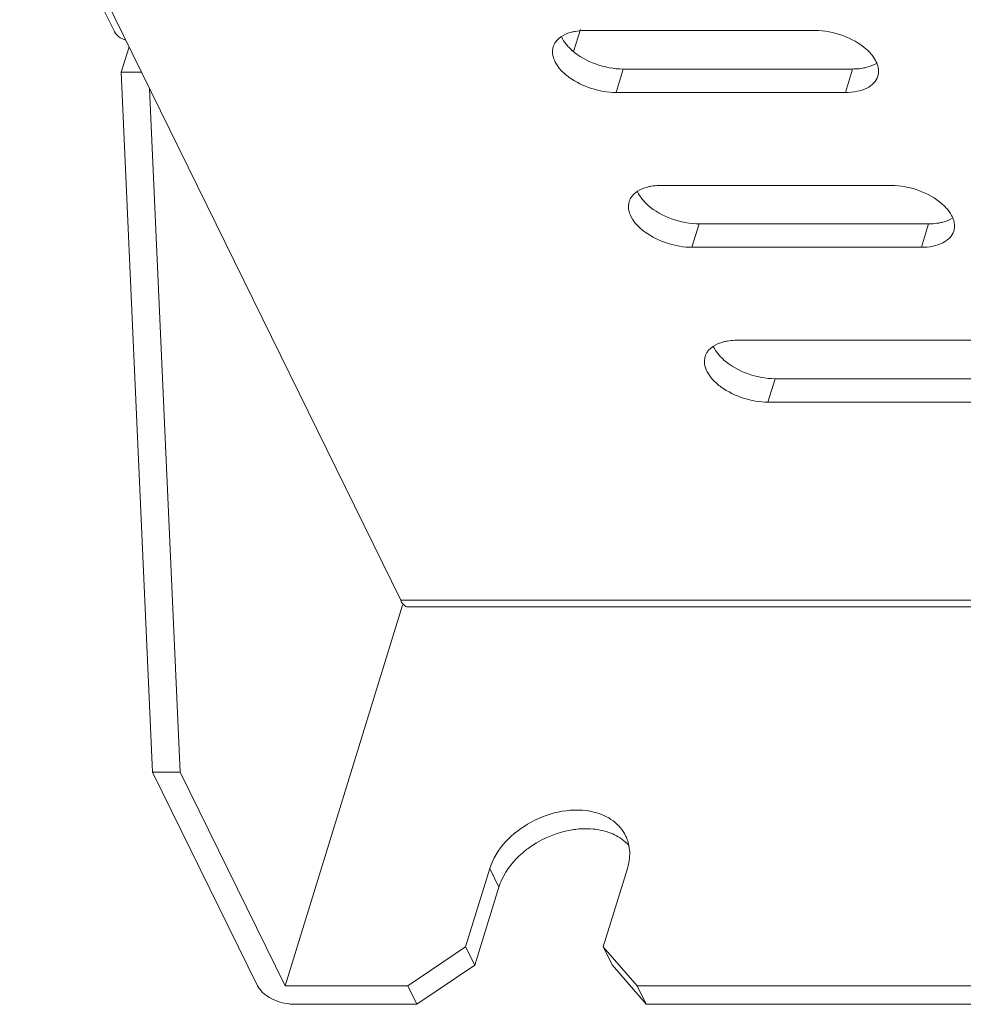
# Model space of a CAD drawing. Units: millimetres. Extents: x 3581 to 11913, y -7269 to -5751.
# Drawn here: x 8337 to 8375, y -6948 to -6909 of the extents above; entities that cross this region are included whole.
import ezdxf

# ---------------------------------------------------------------- set-up
doc = ezdxf.new("R2010")
doc.units = ezdxf.units.MM
doc.header["$LTSCALE"] = 30.734
doc.layers.add('AM_0', color=7, linetype='CONTINUOUS', lineweight=18)

# ---------------------------------------------------------------- blocks, each defined once
blk = doc.blocks.new('A$C198A39E0')
at = {"layer": 'AM_0'}
for p, q in [((3174.068, 1975.716), (3144.629, 2035.705)), ((3144.923, 2035.705), (3185.579, 1952.857)), ((3192.522, 1974.883), (3192.796, 1975.772)), ((3202.215, 1975.732), (3193.005, 1975.732)), ((3174.359, 1974.061), (3174.674, 1975.079)), ((3175.173, 1974.061), (3174.359, 1974.061)), ((3175.619, 1945.962), (3174.359, 1974.061)), ((3194.225, 1973.246), (3194.515, 1974.186)), ((3194.515, 1974.186), (3203.726, 1974.186)), ((3203.436, 1973.246), (3203.726, 1974.186)), ((3176.724, 1945.962), (3175.494, 1973.408)), ((3194.225, 1973.246), (3203.436, 1973.246)), ((3205.266, 1969.516), (3196.055, 1969.516)), ((3197.275, 1967.029), (3197.566, 1967.969)), ((3197.566, 1967.969), (3206.776, 1967.969)), ((3206.486, 1967.029), (3206.776, 1967.969)), ((3197.275, 1967.029), (3206.486, 1967.029)), ((3222.132, 1963.3), (3199.106, 1963.3)), ((3200.326, 1960.813), (3200.616, 1961.753)), ((3200.616, 1961.753), (3223.643, 1961.753)), ((3200.326, 1960.813), (3223.352, 1960.813)), ((3185.579, 1952.857), (3373.983, 1952.857)), ((3180.934, 1937.384), (3185.655, 1952.663)), ((3185.869, 1952.597), (3373.994, 1952.597)), ((3175.619, 1945.962), (3176.724, 1945.962)), ((3179.828, 1937.384), (3175.619, 1945.962)), ((3180.934, 1937.384), (3176.724, 1945.962)), ((3188.187, 1938.951), (3189.156, 1942.084)), ((3189.156, 1942.084), (3189.522, 1941.338)), ((3193.714, 1938.951), (3194.682, 1942.084)), ((3188.554, 1938.205), (3189.522, 1941.338)), ((3185.861, 1937.384), (3188.187, 1938.951)), ((3188.554, 1938.205), (3188.187, 1938.951)), ((3193.714, 1938.951), (3195.072, 1937.384)), ((3193.714, 1938.951), (3194.08, 1938.205)), ((3188.554, 1938.205), (3186.227, 1936.638)), ((3195.438, 1936.638), (3194.08, 1938.205)), ((3180.934, 1937.384), (3185.861, 1937.384)), ((3186.227, 1936.638), (3185.861, 1937.384)), ((3195.072, 1937.384), (3364.363, 1937.384)), ((3195.072, 1937.384), (3195.438, 1936.638)), ((3181.3, 1936.638), (3186.227, 1936.638)), ((3195.438, 1936.638), (3364.729, 1936.638))]:
    blk.add_line(p, q, dxfattribs=at)
for centre, radius, start, end in [((3174.628, 1975.99), 0.624, 206.0999, 213.9875), ((3193.683, 1976.35), 1.872, 221.2101, 224.0946), ((3193.846, 1976.509), 2.099, 224.1227, 228.5501), ((3202.885, 1973.409), 2.099, 44.1227, 48.5501), ((3203.047, 1973.567), 1.872, 41.2101, 44.0946), ((3196.734, 1970.134), 1.872, 221.2101, 224.0946), ((3196.896, 1970.293), 2.099, 224.1227, 228.5501), ((3205.936, 1967.192), 2.099, 44.1227, 48.5501), ((3206.098, 1967.351), 1.872, 41.2101, 44.0946), ((3199.784, 1963.918), 1.872, 221.2101, 224.0946), ((3199.947, 1964.077), 2.099, 224.1227, 228.5501), ((3193.203, 1942.714), 1.57, 20.2538, 26.1389), ((3193.178, 1942.706), 1.596, 10.9849, 20.2246)]:
    blk.add_arc(centre, radius, start, end, dxfattribs=at)
for points, knots in [([(3174.538, 1975.348), (3174.493, 1975.361), (3174.328, 1975.42), (3174.182, 1975.535), (3174.11, 1975.641)], [0, 0, 0, 0, 0.268578, 1, 1, 1, 1]), ([(3192.593, 1975.698), (3192.54, 1975.688), (3192.345, 1975.647), (3192.156, 1975.571), (3192.034, 1975.492)], [0, 0, 0, 0, 0.271919, 1, 1, 1, 1]), ([(3193.005, 1975.732), (3192.969, 1975.732), (3192.831, 1975.729), (3192.694, 1975.715), (3192.593, 1975.698)], [0, 0, 0, 0, 0.25811, 1, 1, 1, 1]), ([(3204.275, 1974.982), (3204.002, 1975.223), (3203.334, 1975.586), (3202.592, 1975.732), (3202.215, 1975.732)], [0, 0, 0, 0, 0.491494, 1, 1, 1, 1]), ([(3191.857, 1975.342), (3191.839, 1975.323), (3191.774, 1975.244), (3191.726, 1975.151), (3191.704, 1975.079)], [0, 0, 0, 0, 0.257933, 1, 1, 1, 1]), ([(3192.034, 1975.492), (3192.017, 1975.481), (3191.954, 1975.437), (3191.895, 1975.385), (3191.857, 1975.342)], [0, 0, 0, 0, 0.259557, 1, 1, 1, 1]), ([(3192.036, 1975.49), (3192.049, 1975.458), (3192.113, 1975.324), (3192.2, 1975.202), (3192.275, 1975.117)], [0, 0, 0, 0, 0.234225, 1, 1, 1, 1]), ([(3191.704, 1975.079), (3191.675, 1974.984), (3191.661, 1974.764), (3191.779, 1974.437), (3192.014, 1974.121), (3192.478, 1973.721), (3193.224, 1973.363), (3193.891, 1973.246), (3194.225, 1973.246)], [0, 0, 0, 0, 0.086524, 0.183264, 0.295565, 0.423638, 0.710706, 1, 1, 1, 1]), ([(3192.456, 1974.936), (3192.729, 1974.694), (3193.397, 1974.331), (3194.139, 1974.186), (3194.515, 1974.186)], [0, 0, 0, 0, 0.491494, 1, 1, 1, 1]), ([(3204.138, 1974.22), (3204.191, 1974.229), (3204.386, 1974.271), (3204.575, 1974.347), (3204.697, 1974.426)], [0, 0, 0, 0, 0.271919, 1, 1, 1, 1]), ([(3204.695, 1974.428), (3204.682, 1974.46), (3204.618, 1974.593), (3204.53, 1974.715), (3204.456, 1974.801)], [0, 0, 0, 0, 0.234225, 1, 1, 1, 1]), ([(3204.765, 1974.133), (3204.764, 1974.157), (3204.754, 1974.258), (3204.725, 1974.357), (3204.695, 1974.428)], [0, 0, 0, 0, 0.23943, 1, 1, 1, 1]), ([(3203.726, 1974.186), (3203.762, 1974.186), (3203.899, 1974.188), (3204.037, 1974.202), (3204.138, 1974.22)], [0, 0, 0, 0, 0.25811, 1, 1, 1, 1]), ([(3203.436, 1973.246), (3203.592, 1973.246), (3203.887, 1973.27), (3204.283, 1973.395), (3204.585, 1973.602), (3204.706, 1973.799), (3204.736, 1973.898)], [0, 0, 0, 0, 0.303649, 0.569994, 0.797745, 1, 1, 1, 1]), ([(3195.643, 1969.482), (3195.59, 1969.472), (3195.395, 1969.43), (3195.206, 1969.355), (3195.085, 1969.276)], [0, 0, 0, 0, 0.271919, 1, 1, 1, 1]), ([(3196.055, 1969.516), (3196.02, 1969.516), (3195.882, 1969.513), (3195.744, 1969.499), (3195.643, 1969.482)], [0, 0, 0, 0, 0.25811, 1, 1, 1, 1]), ([(3207.325, 1968.766), (3207.052, 1969.007), (3206.385, 1969.37), (3205.643, 1969.516), (3205.266, 1969.516)], [0, 0, 0, 0, 0.491494, 1, 1, 1, 1]), ([(3194.907, 1969.126), (3194.89, 1969.107), (3194.825, 1969.028), (3194.777, 1968.935), (3194.754, 1968.863)], [0, 0, 0, 0, 0.257933, 1, 1, 1, 1]), ([(3195.085, 1969.276), (3195.068, 1969.265), (3195.004, 1969.22), (3194.946, 1969.169), (3194.907, 1969.126)], [0, 0, 0, 0, 0.259557, 1, 1, 1, 1]), ([(3195.086, 1969.274), (3195.099, 1969.242), (3195.163, 1969.108), (3195.251, 1968.986), (3195.326, 1968.901)], [0, 0, 0, 0, 0.234225, 1, 1, 1, 1]), ([(3194.754, 1968.863), (3194.725, 1968.768), (3194.711, 1968.548), (3194.83, 1968.221), (3195.065, 1967.905), (3195.529, 1967.505), (3196.274, 1967.147), (3196.941, 1967.029), (3197.275, 1967.029)], [0, 0, 0, 0, 0.086524, 0.183264, 0.295565, 0.423638, 0.710706, 1, 1, 1, 1]), ([(3195.507, 1968.72), (3195.78, 1968.478), (3196.447, 1968.115), (3197.189, 1967.969), (3197.566, 1967.969)], [0, 0, 0, 0, 0.491494, 1, 1, 1, 1]), ([(3207.746, 1968.212), (3207.732, 1968.244), (3207.669, 1968.377), (3207.581, 1968.499), (3207.506, 1968.584)], [0, 0, 0, 0, 0.234225, 1, 1, 1, 1]), ([(3207.188, 1968.004), (3207.242, 1968.013), (3207.436, 1968.055), (3207.626, 1968.13), (3207.747, 1968.21)], [0, 0, 0, 0, 0.271919, 1, 1, 1, 1]), ([(3207.816, 1967.917), (3207.814, 1967.941), (3207.805, 1968.042), (3207.775, 1968.14), (3207.746, 1968.212)], [0, 0, 0, 0, 0.23943, 1, 1, 1, 1]), ([(3206.776, 1967.969), (3206.812, 1967.969), (3206.95, 1967.972), (3207.088, 1967.986), (3207.188, 1968.004)], [0, 0, 0, 0, 0.25811, 1, 1, 1, 1]), ([(3206.486, 1967.029), (3206.642, 1967.029), (3206.937, 1967.054), (3207.334, 1967.179), (3207.636, 1967.386), (3207.756, 1967.583), (3207.787, 1967.682)], [0, 0, 0, 0, 0.303649, 0.569994, 0.797745, 1, 1, 1, 1]), ([(3198.135, 1963.059), (3198.118, 1963.048), (3198.055, 1963.004), (3197.996, 1962.953), (3197.958, 1962.91)], [0, 0, 0, 0, 0.259557, 1, 1, 1, 1]), ([(3198.694, 1963.266), (3198.641, 1963.256), (3198.446, 1963.214), (3198.256, 1963.139), (3198.135, 1963.059)], [0, 0, 0, 0, 0.271919, 1, 1, 1, 1]), ([(3198.136, 1963.058), (3198.15, 1963.026), (3198.214, 1962.892), (3198.301, 1962.77), (3198.376, 1962.685)], [0, 0, 0, 0, 0.234225, 1, 1, 1, 1]), ([(3199.106, 1963.3), (3199.07, 1963.3), (3198.932, 1963.297), (3198.795, 1963.283), (3198.694, 1963.266)], [0, 0, 0, 0, 0.25811, 1, 1, 1, 1]), ([(3197.805, 1962.647), (3197.775, 1962.552), (3197.762, 1962.332), (3197.88, 1962.005), (3198.115, 1961.689), (3198.579, 1961.289), (3199.325, 1960.931), (3199.992, 1960.813), (3200.326, 1960.813)], [0, 0, 0, 0, 0.086524, 0.183264, 0.295565, 0.423638, 0.710706, 1, 1, 1, 1]), ([(3197.958, 1962.91), (3197.94, 1962.891), (3197.875, 1962.812), (3197.827, 1962.719), (3197.805, 1962.647)], [0, 0, 0, 0, 0.257933, 1, 1, 1, 1]), ([(3198.557, 1962.504), (3198.83, 1962.262), (3199.497, 1961.899), (3200.239, 1961.753), (3200.616, 1961.753)], [0, 0, 0, 0, 0.491494, 1, 1, 1, 1]), ([(3185.869, 1952.597), (3185.843, 1952.597), (3185.708, 1952.629), (3185.626, 1952.76), (3185.579, 1952.857)], [0, 0, 0, 0, 0.198088, 1, 1, 1, 1]), ([(3193.337, 1944.354), (3192.51, 1944.557), (3190.709, 1944.2), (3189.401, 1942.879), (3189.156, 1942.084)], [0, 0, 0, 0, 0.505967, 1, 1, 1, 1]), ([(3194.612, 1943.406), (3194.498, 1943.638), (3194.127, 1944.067), (3193.613, 1944.286), (3193.337, 1944.354)], [0, 0, 0, 0, 0.47682, 1, 1, 1, 1]), ([(3193.011, 1943.688), (3192.826, 1943.688), (3192.063, 1943.623), (3191.325, 1943.323), (3190.845, 1943)], [0, 0, 0, 0, 0.242115, 1, 1, 1, 1]), ([(3194.013, 1943.509), (3193.938, 1943.539), (3193.614, 1943.647), (3193.27, 1943.688), (3193.011, 1943.688)], [0, 0, 0, 0, 0.238889, 1, 1, 1, 1]), ([(3194.744, 1943.01), (3194.696, 1943.064), (3194.486, 1943.273), (3194.222, 1943.427), (3194.013, 1943.509)], [0, 0, 0, 0, 0.241267, 1, 1, 1, 1]), ([(3190.845, 1943), (3190.712, 1942.911), (3190.231, 1942.544), (3189.834, 1942.057), (3189.644, 1941.653)], [0, 0, 0, 0, 0.263696, 1, 1, 1, 1]), ([(3194.682, 1942.084), (3194.706, 1942.162), (3194.782, 1942.463), (3194.789, 1942.785), (3194.745, 1943.01)], [0, 0, 0, 0, 0.261266, 1, 1, 1, 1]), ([(3179.828, 1937.384), (3179.929, 1937.18), (3180.339, 1936.838), (3180.822, 1936.683), (3181.092, 1936.651)], [0, 0, 0, 0, 0.455658, 1, 1, 1, 1])]:
    blk.add_open_spline(points, degree=3, knots=knots, dxfattribs=at)
for points in [[(3204.736, 1973.898), (3204.76, 1973.974), (3204.769, 1974.054), (3204.765, 1974.133)], [(3207.787, 1967.682), (3207.81, 1967.757), (3207.819, 1967.838), (3207.816, 1967.917)], [(3189.644, 1941.653), (3189.597, 1941.551), (3189.555, 1941.446), (3189.522, 1941.338)], [(3181.092, 1936.651), (3181.161, 1936.643), (3181.23, 1936.638), (3181.3, 1936.638)]]:
    blk.add_open_spline(points, degree=3, dxfattribs=at)

msp = doc.modelspace()

# ---------------------------------------------------------------- block references
at = {"layer": 'AM_0'}
msp.add_blockref('A$C198A39E0', (5167.151, -8884.857), dxfattribs=at)

doc.saveas('drawing.dxf')
